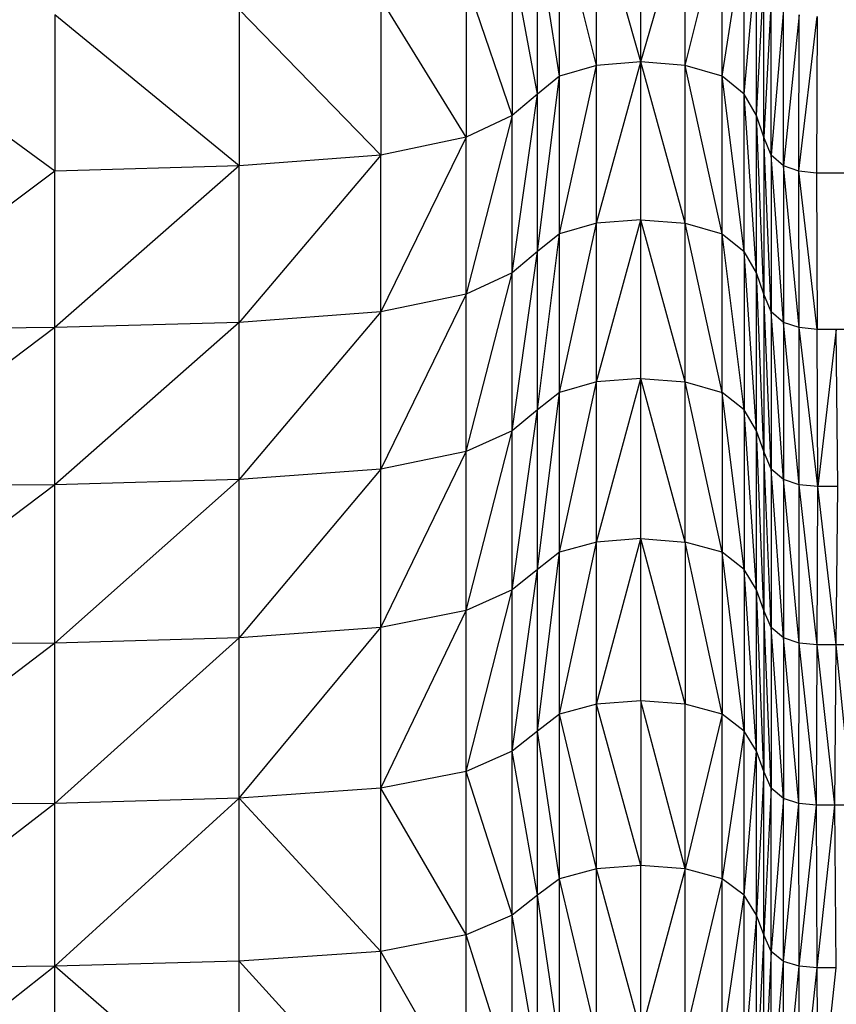
# Model space of a CAD drawing. Units: millimetres. Extents: x 4 to 206, y 39 to 255.
# Drawn here: x 60 to 62, y 184 to 186 of the extents above; entities that cross this region are included whole.
import ezdxf

# ---------------------------------------------------------------- set-up
doc = ezdxf.new("R2010")
doc.units = ezdxf.units.MM

msp = doc.modelspace()

# ---------------------------------------------------------------- linework, layer by layer
at = {"color": 7, "linetype": 'Continuous', "lineweight": 25}
for p, q in [((61.6524, 185.8934), (61.6524, 186.2627)), ((61.756, 185.9018), (61.6524, 186.2627)), ((61.756, 185.9018), (61.756, 186.2712)), ((61.756, 185.9018), (61.8596, 186.2627)), ((61.8596, 185.8934), (61.8596, 186.2627)), ((61.5661, 185.8682), (61.5661, 186.2371)), ((61.6524, 185.8934), (61.5661, 186.2371)), ((61.8596, 185.8934), (61.9459, 186.2371)), ((61.9459, 185.8682), (61.9459, 186.2371)), ((61.5143, 185.8262), (61.5143, 186.1946)), ((61.5661, 185.8682), (61.5143, 186.1946)), ((61.9459, 185.8682), (61.9977, 186.1946)), ((61.9977, 185.8262), (61.9977, 186.1946)), ((61.4553, 186.1435), (61.4553, 185.7759)), ((61.5143, 185.8262), (61.4553, 186.1435)), ((61.9977, 185.8262), (62.0264, 186.1435)), ((62.0264, 185.7759), (62.0264, 186.1435)), ((61.3473, 186.0924), (61.3473, 185.7255)), ((61.4553, 185.7759), (61.3473, 186.0924)), ((62.0264, 185.7759), (62.0436, 186.0924)), ((62.0436, 185.7255), (62.0436, 186.0924)), ((61.1484, 186.0498), (61.1484, 185.6836)), ((61.3473, 185.7255), (61.1484, 186.0498)), ((62.0606, 186.0498), (62.0436, 185.7255)), ((62.0606, 185.6836), (62.0606, 186.0498)), ((60.3862, 185.6458), (59.8891, 186.0073)), ((60.3862, 186.0115), (60.3862, 185.6458)), ((60.817, 185.6584), (60.3862, 186.0115)), ((60.817, 186.0243), (60.817, 185.6584)), ((61.1484, 185.6836), (60.817, 186.0243)), ((62.0891, 186.0243), (62.0606, 185.6836)), ((62.0891, 185.6584), (62.0891, 186.0243)), ((62.1259, 186.0115), (62.0891, 185.6584)), ((62.1256, 185.6458), (62.1259, 186.0115)), ((62.1256, 185.6458), (62.1682, 186.0073)), ((62.1682, 186.0073), (62.1668, 185.6416)), ((61.5661, 185.4992), (61.6524, 185.8934)), ((61.6524, 185.8934), (61.5661, 185.8682)), ((61.6524, 185.524), (61.756, 185.9018)), ((61.756, 185.9018), (61.6524, 185.8934)), ((61.6524, 185.524), (61.6524, 185.8934)), ((61.756, 185.5323), (61.756, 185.9018)), ((61.8596, 185.524), (61.756, 185.9018)), ((61.8596, 185.8934), (61.756, 185.9018)), ((61.8596, 185.524), (61.8596, 185.8934)), ((61.9459, 185.4992), (61.8596, 185.8934)), ((61.9459, 185.8682), (61.8596, 185.8934)), ((61.5143, 185.4578), (61.5661, 185.8682)), ((61.5661, 185.8682), (61.5143, 185.8262)), ((61.5661, 185.4992), (61.5661, 185.8682)), ((61.9459, 185.4992), (61.9459, 185.8682)), ((61.9977, 185.4578), (61.9459, 185.8682)), ((61.9977, 185.8262), (61.9459, 185.8682)), ((61.4553, 185.4082), (61.5143, 185.8262)), ((61.5143, 185.8262), (61.4553, 185.7759)), ((61.5143, 185.4578), (61.5143, 185.8262)), ((61.9977, 185.4578), (61.9977, 185.8262)), ((62.0264, 185.4082), (61.9977, 185.8262)), ((62.0264, 185.7759), (61.9977, 185.8262)), ((61.4553, 185.7759), (61.3473, 185.3586)), ((61.4553, 185.7759), (61.3473, 185.7255)), ((61.4553, 185.4082), (61.4553, 185.7759)), ((62.0264, 185.4082), (62.0264, 185.7759)), ((62.0436, 185.3586), (62.0264, 185.7759)), ((62.0436, 185.7255), (62.0264, 185.7759)), ((61.3473, 185.7255), (61.1484, 185.3172)), ((61.3473, 185.7255), (61.1484, 185.6836)), ((61.3473, 185.3586), (61.3473, 185.7255)), ((62.0436, 185.7255), (62.0436, 185.3586)), ((62.0606, 185.3172), (62.0436, 185.7255)), ((62.0606, 185.6836), (62.0436, 185.7255)), ((61.1484, 185.6836), (60.817, 185.2924)), ((61.1484, 185.6836), (60.817, 185.6584)), ((61.1484, 185.3172), (61.1484, 185.6836)), ((62.0606, 185.6836), (62.0606, 185.3172)), ((62.0891, 185.2924), (62.0606, 185.6836)), ((62.0891, 185.6584), (62.0606, 185.6836)), ((60.3862, 185.6458), (59.8891, 185.2759)), ((60.817, 185.6584), (60.3862, 185.28)), ((60.817, 185.6584), (60.3862, 185.6458)), ((60.3862, 185.28), (60.3862, 185.6458)), ((60.817, 185.2924), (60.817, 185.6584)), ((62.0891, 185.6584), (62.0891, 185.2924)), ((62.1259, 185.28), (62.0891, 185.6584)), ((62.1256, 185.6458), (62.0891, 185.6584)), ((62.1259, 185.28), (62.1256, 185.6458)), ((62.1682, 185.2759), (62.1256, 185.6458)), ((62.1668, 185.6416), (62.1256, 185.6458)), ((62.1668, 185.6416), (62.1682, 185.2759)), ((62.2501, 185.6416), (62.1668, 185.6416)), ((61.5661, 185.1285), (61.6524, 185.524)), ((61.6524, 185.524), (61.5661, 185.4992)), ((61.6524, 185.1529), (61.756, 185.5323)), ((61.756, 185.5323), (61.6524, 185.524)), ((61.6524, 185.1529), (61.6524, 185.524)), ((61.756, 185.1611), (61.756, 185.5323)), ((61.8596, 185.1529), (61.756, 185.5323)), ((61.756, 185.5323), (61.8596, 185.524)), ((61.8596, 185.1529), (61.8596, 185.524)), ((61.9459, 185.1285), (61.8596, 185.524)), ((61.8596, 185.524), (61.9459, 185.4992)), ((61.5143, 185.0878), (61.5661, 185.4992)), ((61.5661, 185.4992), (61.5143, 185.4578)), ((61.5661, 185.1285), (61.5661, 185.4992)), ((61.9459, 185.1285), (61.9459, 185.4992)), ((61.9977, 185.0878), (61.9459, 185.4992)), ((61.9459, 185.4992), (61.9977, 185.4578)), ((61.4553, 185.0389), (61.5143, 185.4578)), ((61.5143, 185.4578), (61.4553, 185.4082)), ((61.5143, 185.0878), (61.5143, 185.4578)), ((61.9977, 185.4578), (61.9977, 185.0878)), ((62.0264, 185.0389), (61.9977, 185.4578)), ((62.0264, 185.4082), (61.9977, 185.4578)), ((61.3473, 184.9901), (61.4553, 185.4082)), ((61.4553, 185.4082), (61.3473, 185.3586)), ((61.4553, 185.0389), (61.4553, 185.4082)), ((62.0264, 185.0389), (62.0264, 185.4082)), ((62.0436, 184.9901), (62.0264, 185.4082)), ((62.0436, 185.3586), (62.0264, 185.4082)), ((61.3473, 185.3586), (61.1484, 184.9494)), ((61.3473, 185.3586), (61.1484, 185.3172)), ((61.3473, 184.9901), (61.3473, 185.3586)), ((62.0436, 185.3586), (62.0436, 184.9901)), ((62.0606, 184.9494), (62.0436, 185.3586)), ((62.0606, 185.3172), (62.0436, 185.3586)), ((61.1484, 185.3172), (60.817, 184.9249)), ((61.1484, 185.3172), (60.817, 185.2924)), ((61.1484, 184.9494), (61.1484, 185.3172)), ((62.0606, 185.3172), (62.0606, 184.9494)), ((62.0891, 184.9249), (62.0606, 185.3172)), ((62.0891, 185.2924), (62.0606, 185.3172)), ((60.817, 185.2924), (60.3862, 184.9127)), ((60.817, 185.2924), (60.3862, 185.28)), ((60.817, 184.9249), (60.817, 185.2924)), ((62.0891, 185.2924), (62.0891, 184.9249)), ((62.1263, 184.9127), (62.0891, 185.2924)), ((62.1259, 185.28), (62.0891, 185.2924)), ((60.3862, 185.28), (59.8891, 184.9087)), ((60.3862, 185.28), (59.8891, 185.2759)), ((60.3862, 184.9127), (60.3862, 185.28)), ((62.1263, 184.9127), (62.1259, 185.28)), ((62.1696, 184.9086), (62.1259, 185.28)), ((62.1682, 185.2759), (62.1259, 185.28)), ((62.2129, 185.2759), (62.1682, 185.2759)), ((62.1696, 184.9086), (62.1682, 185.2759)), ((62.2129, 185.2759), (62.1696, 184.9086)), ((62.2164, 184.9087), (62.2129, 185.2759)), ((62.2571, 185.2759), (62.2129, 185.2759)), ((61.6524, 184.7786), (61.756, 185.1611)), ((61.756, 185.1611), (61.6524, 185.1529)), ((61.756, 184.7867), (61.756, 185.1611)), ((61.8596, 184.7786), (61.756, 185.1611)), ((61.756, 185.1611), (61.8596, 185.1529)), ((61.5661, 184.7546), (61.6524, 185.1529)), ((61.6524, 185.1529), (61.5661, 185.1285)), ((61.6524, 184.7786), (61.6524, 185.1529)), ((61.8596, 184.7786), (61.8596, 185.1529)), ((61.9459, 184.7546), (61.8596, 185.1529)), ((61.8596, 185.1529), (61.9459, 185.1285)), ((61.5143, 184.7146), (61.5661, 185.1285)), ((61.5661, 185.1285), (61.5143, 185.0878)), ((61.5661, 184.7546), (61.5661, 185.1285)), ((61.9459, 185.1285), (61.9459, 184.7546)), ((61.9977, 184.7146), (61.9459, 185.1285)), ((61.9977, 185.0878), (61.9459, 185.1285)), ((61.4553, 184.6665), (61.5143, 185.0878)), ((61.5143, 185.0878), (61.4553, 185.0389)), ((61.5143, 184.7146), (61.5143, 185.0878)), ((61.9977, 185.0878), (61.9977, 184.7146)), ((62.0264, 184.6665), (61.9977, 185.0878)), ((62.0264, 185.0389), (61.9977, 185.0878)), ((61.3473, 184.6185), (61.4553, 185.0389)), ((61.4553, 185.0389), (61.3473, 184.9901)), ((61.4553, 184.6665), (61.4553, 185.0389)), ((62.0264, 184.6665), (62.0264, 185.0389)), ((62.0436, 184.6184), (62.0264, 185.0389)), ((62.0436, 184.9901), (62.0264, 185.0389)), ((61.1484, 184.5784), (61.3473, 184.9901)), ((61.3473, 184.9901), (61.1484, 184.9494)), ((61.3473, 184.6185), (61.3473, 184.9901)), ((62.0436, 184.9901), (62.0436, 184.6184)), ((62.0606, 184.5784), (62.0436, 184.9901)), ((62.0606, 184.9494), (62.0436, 184.9901)), ((61.1484, 184.9494), (60.817, 184.5544)), ((61.1484, 184.9494), (60.817, 184.9249)), ((61.1484, 184.5784), (61.1484, 184.9494)), ((62.0606, 184.9494), (62.0606, 184.5784)), ((62.0891, 184.5544), (62.0606, 184.9494)), ((62.0891, 184.9249), (62.0606, 184.9494)), ((60.817, 184.9249), (60.3862, 184.5424)), ((60.817, 184.9249), (60.3862, 184.9127)), ((60.817, 184.5544), (60.817, 184.9249)), ((62.0891, 184.9249), (62.0891, 184.5544)), ((62.1259, 184.5424), (62.0891, 184.9249)), ((62.1263, 184.9127), (62.0891, 184.9249)), ((60.3862, 184.9127), (59.8891, 184.5384)), ((60.3862, 184.9127), (59.8891, 184.9087)), ((60.3862, 184.5424), (60.3862, 184.9127)), ((62.1259, 184.5424), (62.1263, 184.9127)), ((62.1682, 184.5384), (62.1263, 184.9127)), ((62.1696, 184.9086), (62.1263, 184.9127)), ((62.1682, 184.5384), (62.1696, 184.9086)), ((62.2164, 184.9087), (62.1696, 184.9086)), ((62.2129, 184.5384), (62.1696, 184.9086)), ((62.2129, 184.5384), (62.2164, 184.9087)), ((61.6524, 184.3997), (61.756, 184.7867)), ((61.756, 184.7867), (61.6524, 184.7786)), ((61.756, 184.4075), (61.756, 184.7867)), ((61.8596, 184.3997), (61.756, 184.7867)), ((61.756, 184.7867), (61.8596, 184.7786)), ((61.5661, 184.376), (61.6524, 184.7786)), ((61.6524, 184.7786), (61.5661, 184.7546)), ((61.6524, 184.3997), (61.6524, 184.7786)), ((61.8596, 184.7786), (61.8596, 184.3997)), ((61.9459, 184.376), (61.8596, 184.7786)), ((61.9459, 184.7546), (61.8596, 184.7786)), ((61.5143, 184.3367), (61.5661, 184.7546)), ((61.5661, 184.7546), (61.5143, 184.7146)), ((61.5661, 184.376), (61.5661, 184.7546)), ((61.9459, 184.7546), (61.9459, 184.376)), ((61.9977, 184.3367), (61.9459, 184.7546)), ((61.9977, 184.7146), (61.9459, 184.7546)), ((61.4553, 184.2895), (61.5143, 184.7146)), ((61.5143, 184.7146), (61.4553, 184.6665)), ((61.5143, 184.3367), (61.5143, 184.7146)), ((61.9977, 184.7146), (61.9977, 184.3367)), ((62.0264, 184.2894), (61.9977, 184.7146)), ((62.0264, 184.6665), (61.9977, 184.7146)), ((61.3473, 184.2423), (61.4553, 184.6665)), ((61.4553, 184.6665), (61.3473, 184.6185)), ((61.4553, 184.2895), (61.4553, 184.6665)), ((62.0264, 184.2894), (62.0264, 184.6665)), ((62.0436, 184.2422), (62.0264, 184.6665)), ((62.0436, 184.6184), (62.0264, 184.6665)), ((61.1484, 184.2029), (61.3473, 184.6185)), ((61.3473, 184.6185), (61.1484, 184.5784)), ((61.3473, 184.2423), (61.3473, 184.6185)), ((62.0436, 184.6184), (62.0436, 184.2422)), ((62.0606, 184.2028), (62.0436, 184.6184)), ((62.0606, 184.5784), (62.0436, 184.6184)), ((60.817, 184.1793), (61.1484, 184.5784)), ((61.1484, 184.5784), (60.817, 184.5544)), ((61.1484, 184.2029), (61.1484, 184.5784)), ((62.0606, 184.5784), (62.0606, 184.2028)), ((62.0891, 184.1792), (62.0606, 184.5784)), ((62.0891, 184.5544), (62.0606, 184.5784)), ((60.3862, 184.5424), (59.8891, 184.1636)), ((60.3862, 184.5424), (59.8891, 184.5384)), ((60.817, 184.5544), (60.3862, 184.1675)), ((60.817, 184.5544), (60.3862, 184.5424)), ((60.3862, 184.1675), (60.3862, 184.5424)), ((60.817, 184.1793), (60.817, 184.5544)), ((62.0891, 184.5544), (62.0891, 184.1792)), ((62.1256, 184.1674), (62.0891, 184.5544)), ((62.1259, 184.5424), (62.0891, 184.5544)), ((62.1256, 184.1674), (62.1259, 184.5424)), ((62.1668, 184.1635), (62.1259, 184.5424)), ((62.1682, 184.5384), (62.1259, 184.5424)), ((62.1668, 184.1635), (62.1682, 184.5384)), ((62.2094, 184.1635), (62.1682, 184.5384)), ((62.2129, 184.5384), (62.1682, 184.5384)), ((62.2094, 184.1635), (62.2129, 184.5384)), ((62.2501, 184.1635), (62.2129, 184.5384)), ((62.2571, 184.5384), (62.2129, 184.5384)), ((61.6524, 184.3997), (61.5661, 184.376)), ((61.756, 184.4075), (61.6524, 184.3997)), ((61.6524, 184.0144), (61.6524, 184.3997)), ((61.756, 184.0222), (61.6524, 184.3997)), ((61.756, 184.4075), (61.756, 184.0222)), ((61.8596, 184.0144), (61.756, 184.4075)), ((61.8596, 184.3997), (61.756, 184.4075)), ((61.9459, 184.376), (61.8596, 184.3997)), ((61.8596, 184.0144), (61.8596, 184.3997)), ((61.5661, 184.376), (61.5143, 184.3367)), ((61.5661, 183.9913), (61.5661, 184.376)), ((61.6524, 184.0144), (61.5661, 184.376)), ((61.9459, 184.376), (61.8596, 184.0144)), ((61.9459, 183.9912), (61.9459, 184.376)), ((61.9977, 184.3367), (61.9459, 184.376)), ((61.5143, 184.3367), (61.4553, 184.2895)), ((61.5143, 183.9526), (61.5143, 184.3367)), ((61.5661, 183.9913), (61.5143, 184.3367)), ((61.9977, 184.3367), (61.9459, 183.9912)), ((61.9977, 183.9526), (61.9977, 184.3367)), ((62.0264, 184.2894), (61.9977, 184.3367)), ((61.4553, 184.2895), (61.3473, 184.2423)), ((61.4553, 183.9063), (61.4553, 184.2895)), ((61.5143, 183.9526), (61.4553, 184.2895)), ((61.9977, 183.9526), (62.0264, 184.2894)), ((62.0264, 183.9062), (62.0264, 184.2894)), ((62.0436, 184.2422), (62.0264, 184.2894)), ((61.3473, 184.2423), (61.1484, 184.2029)), ((61.3473, 183.8599), (61.3473, 184.2423)), ((61.4553, 183.9063), (61.3473, 184.2423)), ((62.0436, 184.2422), (62.0264, 183.9062)), ((62.0436, 183.8598), (62.0436, 184.2422)), ((62.0606, 184.2028), (62.0436, 184.2422)), ((61.1484, 184.2029), (60.817, 184.1793)), ((61.1484, 183.8213), (61.1484, 184.2029)), ((61.3473, 183.8599), (61.1484, 184.2029)), ((62.0606, 184.2028), (62.0436, 183.8598)), ((62.0606, 183.8211), (62.0606, 184.2028)), ((62.0891, 184.1792), (62.0606, 184.2028)), ((60.3862, 184.1675), (59.8891, 183.7827)), ((60.3862, 184.1675), (59.8891, 184.1636)), ((60.3862, 183.7865), (60.817, 184.1793)), ((60.817, 184.1793), (60.3862, 184.1675)), ((60.3862, 183.7865), (60.3862, 184.1675)), ((60.817, 183.7981), (60.817, 184.1793)), ((61.1484, 183.8213), (60.817, 184.1793)), ((62.0891, 184.1792), (62.0606, 183.8211)), ((62.0891, 183.798), (62.0891, 184.1792)), ((62.1256, 184.1674), (62.0891, 184.1792)), ((62.0891, 183.798), (62.1256, 184.1674)), ((62.1259, 183.7864), (62.1256, 184.1674)), ((62.1668, 184.1635), (62.1256, 184.1674)), ((62.1259, 183.7864), (62.1668, 184.1635)), ((62.1682, 183.7826), (62.1668, 184.1635)), ((62.2094, 184.1635), (62.1668, 184.1635)), ((62.1682, 183.7826), (62.2094, 184.1635)), ((62.2129, 183.7826), (62.2094, 184.1635)), ((62.2501, 184.1635), (62.2094, 184.1635)), ((61.6524, 184.0144), (61.5661, 183.9913)), ((61.756, 184.0222), (61.6524, 184.0144)), ((61.6524, 183.6246), (61.6524, 184.0144)), ((61.756, 183.6321), (61.6524, 184.0144)), ((61.8596, 184.0144), (61.756, 184.0222)), ((61.756, 183.6321), (61.756, 184.0222)), ((61.8596, 184.0144), (61.756, 183.6321)), ((61.8596, 183.6245), (61.8596, 184.0144)), ((61.9459, 183.9912), (61.8596, 184.0144)), ((61.5661, 183.9913), (61.5143, 183.9526)), ((61.5661, 183.6018), (61.5661, 183.9913)), ((61.6524, 183.6246), (61.5661, 183.9913)), ((61.9459, 183.9912), (61.8596, 183.6245)), ((61.9459, 183.6018), (61.9459, 183.9912)), ((61.9977, 183.9526), (61.9459, 183.9912)), ((61.5143, 183.9526), (61.4553, 183.9063)), ((61.5143, 183.5639), (61.5143, 183.9526)), ((61.5661, 183.6018), (61.5143, 183.9526)), ((61.9459, 183.6018), (61.9977, 183.9526)), ((61.9977, 183.5638), (61.9977, 183.9526)), ((62.0264, 183.9062), (61.9977, 183.9526)), ((61.4553, 183.9063), (61.3473, 183.8599)), ((61.4553, 183.5185), (61.4553, 183.9063)), ((61.5143, 183.5639), (61.4553, 183.9063)), ((62.0264, 183.9062), (61.9977, 183.5638)), ((62.0264, 183.5183), (62.0264, 183.9062)), ((62.0436, 183.8598), (62.0264, 183.9062)), ((61.3473, 183.8599), (61.1484, 183.8213)), ((61.3473, 183.473), (61.3473, 183.8599)), ((61.4553, 183.5185), (61.3473, 183.8599)), ((62.0436, 183.8598), (62.0264, 183.5183)), ((62.0436, 183.4728), (62.0436, 183.8598)), ((62.0606, 183.8211), (62.0436, 183.8598)), ((61.1484, 183.8213), (60.817, 183.7981)), ((61.1484, 183.4351), (61.1484, 183.8213)), ((61.3473, 183.473), (61.1484, 183.8213)), ((62.0606, 183.8211), (62.0436, 183.4728)), ((62.0606, 183.4349), (62.0606, 183.8211)), ((62.0891, 183.798), (62.0606, 183.8211)), ((60.817, 183.7981), (60.3862, 183.7865)), ((60.817, 183.4123), (60.817, 183.7981)), ((61.1484, 183.4351), (60.817, 183.7981)), ((62.0606, 183.4349), (62.0891, 183.798)), ((62.0891, 183.4121), (62.0891, 183.798)), ((62.1259, 183.7864), (62.0891, 183.798)), ((60.3862, 183.7865), (59.8891, 183.3972)), ((60.3862, 183.7865), (59.8891, 183.7827)), ((60.3862, 183.401), (60.3862, 183.7865)), ((60.817, 183.4123), (60.3862, 183.7865)), ((62.0891, 183.4121), (62.1259, 183.7864)), ((62.1263, 183.4008), (62.1259, 183.7864)), ((62.1682, 183.7826), (62.1259, 183.7864)), ((62.1263, 183.4008), (62.1682, 183.7826)), ((62.1696, 183.3971), (62.1682, 183.7826)), ((62.2129, 183.7826), (62.1682, 183.7826)), ((62.1696, 183.3971), (62.2129, 183.7826))]:
    msp.add_line(p, q, dxfattribs=at)

doc.saveas('drawing.dxf')
